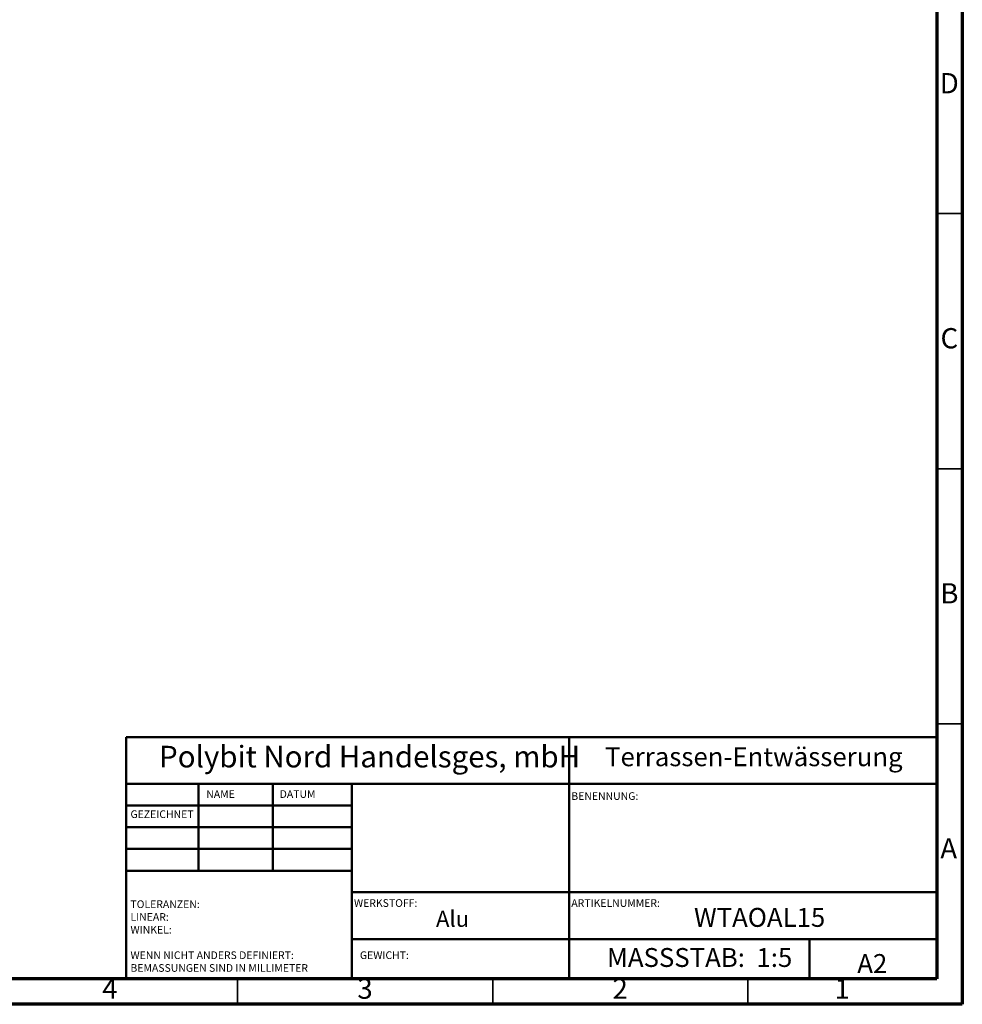
# Model space of a CAD drawing. Units: millimetres. Extents: x 5 to 589, y 5 to 415.
# Drawn here: x 404 to 589, y 5 to 198 of the extents above; entities that cross this region are included whole.
import ezdxf

# ---------------------------------------------------------------- set-up
doc = ezdxf.new("R2010")
doc.units = ezdxf.units.MM
doc.styles.add('SLDTEXTSTYLE0', font='TXT', dxfattribs={"width": 0.75})
doc.styles.add('SLDTEXTSTYLE1', font='TXT', dxfattribs={"width": 0.663})

# ---------------------------------------------------------------- blocks, each defined once
blk = doc.blocks.new('SW_NOTE_0')
at = {"color": 0, "linetype": 'Continuous', "lineweight": 0, "char_height": 1.5, "attachment_point": 1, "style": 'SLDTEXTSTYLE0'}
for s, insert in [('TOLERANZEN:', (0, -3.07)), ('LINEAR:', (0, -5.57)), ('WINKEL:', (0, -8.07)), ('WENN NICHT ANDERS DEFINIERT:', (0, -13.07)), ('BEMASSUNGEN SIND IN MILLIMETER', (0, -15.57))]:
    blk.add_mtext(s, dxfattribs=dict(at, insert=insert))

msp = doc.modelspace()

# ---------------------------------------------------------------- linework, layer by layer
at = {"color": 7, "linetype": 'Continuous', "lineweight": 70}
for p, q in [((589, 415), (589, 5)), ((584, 410), (584, 10)), ((584, 10), (10, 10)), ((589, 5), (5, 5))]:
    msp.add_line(p, q, dxfattribs=at)
at = {"color": 7, "linetype": 'Continuous', "lineweight": 35}
for p, q in [((584, 160), (589, 160)), ((584, 110), (589, 110)), ((584, 60), (589, 60)), ((447, 10), (447, 5)), ((497, 10), (497, 5)), ((547, 10), (547, 5))]:
    msp.add_line(p, q, dxfattribs=at)
at = {"color": 7, "linetype": 'Continuous', "lineweight": 50}
for p, q in [((425.1545, 57.3407), (584, 57.3407)), ((425.1545, 57.3407), (425.1545, 10)), ((511.9327, 57.3407), (511.9327, 9.9392)), ((583.9957, 48.25), (425.1545, 48.25)), ((439.2935, 48.2464), (439.2935, 31.1854)), ((453.9044, 48.25), (453.9001, 31.1911)), ((469.3604, 9.9889), (469.37, 48.25)), ((469.369, 44), (425.1545, 44)), ((469.3679, 39.75), (425.1545, 39.75)), ((469.3668, 35.4889), (425.1545, 35.5)), ((469.3657, 31.1973), (425.1545, 31.1797)), ((469.3647, 26.9889), (583.9904, 26.9889)), ((469.3624, 17.7767), (583.9872, 17.7767)), ((559.0843, 10), (559.0843, 17.7767))]:
    msp.add_line(p, q, dxfattribs=at)

# ---------------------------------------------------------------- block references
at = {"color": 7, "linetype": 'Continuous', "lineweight": 0}
msp.add_blockref('SW_NOTE_0', (425.9935, 28.4458), dxfattribs=at)

# ---------------------------------------------------------------- texts
for s, insert, char_height, attachment_point, style in [('D', (586.4527, 187.5602), 3.9687, 2, 'SLDTEXTSTYLE0'), ('C', (586.4587, 137.5602), 3.9687, 2, 'SLDTEXTSTYLE0'), ('B', (586.4706, 87.5602), 3.9687, 2, 'SLDTEXTSTYLE0'), ('Polybit Nord Handelsges, mbH', (431.6001, 55.6749), 4.233333, 1, 'SLDTEXTSTYLE1'), ('Terrassen-Entwässerung', (518.9894, 55.3848), 3.704167, 1, 'SLDTEXTSTYLE0'), ('NAME', (440.8517, 46.9726), 1.5, 1, 'SLDTEXTSTYLE0'), ('DATUM', (455.2365, 46.9726), 1.5, 1, 'SLDTEXTSTYLE0'), ('BENENNUNG:', (512.3837, 46.5762), 1.5, 1, 'SLDTEXTSTYLE0'), ('GEZEICHNET', (425.9935, 43.023), 1.5, 1, 'SLDTEXTSTYLE0'), ('A', (586.3397, 37.5602), 3.9687, 2, 'SLDTEXTSTYLE0'), ('WERKSTOFF:', (469.7938, 25.6042), 1.5, 1, 'SLDTEXTSTYLE0'), ('ARTIKELNUMMER:', (512.3837, 25.6042), 1.5, 1, 'SLDTEXTSTYLE0'), ('Alu', (485.8675, 23.361), 3.175, 1, 'SLDTEXTSTYLE0'), ('WTAOAL15', (536.4283, 23.8873), 3.70417, 1, 'SLDTEXTSTYLE0'), ('MASSSTAB:  1:5', (519.3651, 16.0294), 3.704167, 1, 'SLDTEXTSTYLE0'), ('GEWICHT:', (470.9521, 15.378), 1.4986, 1, 'SLDTEXTSTYLE0'), ('A2', (568.422, 14.8429), 3.70417, 1, 'SLDTEXTSTYLE0'), ('4', (421.96, 10.0602), 3.9687, 2, 'SLDTEXTSTYLE0'), ('3', (471.96, 10.0602), 3.9687, 2, 'SLDTEXTSTYLE0'), ('2', (521.96, 10.0602), 3.9687, 2, 'SLDTEXTSTYLE0'), ('1', (565.46, 10.0602), 3.9687, 2, 'SLDTEXTSTYLE0')]:
    msp.add_mtext(s, dxfattribs=dict(at, insert=insert, char_height=char_height, attachment_point=attachment_point, style=style))

doc.saveas('drawing.dxf')
